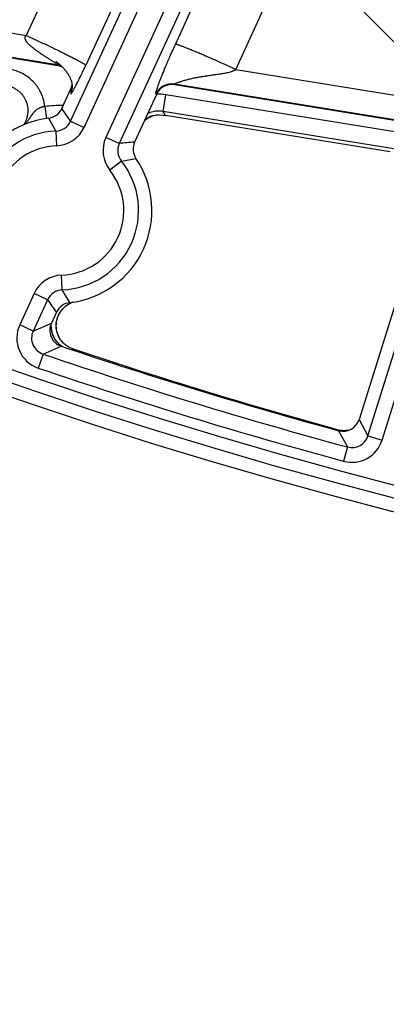
# Model space of a CAD drawing. Units: inches. Extents: x 0 to 17, y 0 to 11.
# Drawn here: x 3.9 to 4.1, y 3.7 to 4.2 of the extents above; entities that cross this region are included whole.
import ezdxf

# ---------------------------------------------------------------- set-up
doc = ezdxf.new("R2010")
doc.units = ezdxf.units.IN
doc.header["$LTSCALE"] = 0.935
doc.header["$MEASUREMENT"] = 0
doc.layers.get('0').update_dxf_attribs({"linetype": 'CONTINUOUS'})
doc.styles.get("Standard").update_dxf_attribs({"font": 'txt', "width": 0.8})
doc.dimstyles.new('DIMSTYLE_1', dxfattribs={"dimtxt": 0.09375, "dimasz": 0.1875, "dimexe": 0.125, "dimexo": 0.0625, "dimgap": 0.046875, "dimtad": 0, "dimtih": 1, "dimtoh": 1, "dimdec": 1, "dimlfac": 5, "dimzin": 4, "dimdsep": 46, "dimtxsty": 'STANDARD', "dimblk": '_FILLED', "dimblk1": '_FILLED', "dimblk2": '_FILLED', "dimcen": 0.09, "dimadec": 3, "dimazin": 1, "dimtp": 0.001, "dimtm": 0.001, "dimtfac": 1, "dimtdec": 1, "dimtofl": 0, "dimtmove": 0, "dimatfit": 3, "dimldrblk": '_FILLED', "dimfxl": 1, "dimtolj": 1, "dimtzin": 4, "dimarcsym": 0})
doc.dimstyles.get("Standard").update_dxf_attribs({"dimtxt": 0.09375, "dimasz": 0.1875, "dimexe": 0.125, "dimexo": 0.0625, "dimgap": 0.09, "dimtad": 0, "dimtih": 1, "dimtoh": 1, "dimdec": 3, "dimzin": 4, "dimdsep": 46, "dimtxsty": 'STANDARD', "dimblk": '_FILLED', "dimblk1": '_FILLED', "dimblk2": '_FILLED', "dimcen": 0.09, "dimadec": 3, "dimazin": 1, "dimtol": 1, "dimtp": 0.001, "dimtm": 0.001, "dimtfac": 1, "dimtdec": 3, "dimtofl": 0, "dimtmove": 0, "dimatfit": 3, "dimldrblk": '_FILLED', "dimfxl": 1, "dimtolj": 1, "dimtzin": 4, "dimarcsym": 0})

# ---------------------------------------------------------------- blocks, each defined once
blk = doc.blocks.new('_FILLED')
at = {"color": 0, "linetype": 'BYBLOCK'}
blk.add_solid([(0, 0), (-1, 0.1666666667), (-1, -0.1666666667)], dxfattribs=at)
blk = doc.blocks.new('*D6')
at = {"color": 2, "linetype": 'CONTINUOUS'}
for p, q in [((6.1630228095, 7.5565972788), (8.1896249425, 5.5299943959)), ((8.1012366112, 5.6183827599), (6.8447354409, 4.3618820545)), ((3.4625208993, 4.8560953683), (5.4891225325, 2.8294929852)), ((5.4007342012, 2.9178813492), (6.5166104062, 4.0337571413))]:
    blk.add_line(p, q, dxfattribs=at)
at = {"color": 2, "linetype": 'CONTINUOUS', "xscale": 0.1875, "yscale": 0.1875, "zscale": 0.1875}
for p, rotation in [((8.1012366112, 5.6183827599), 44.9999893994), ((5.4007342012, 2.9178813492), 224.9999893994)]:
    blk.add_blockref('_FILLED', p, dxfattribs=dict(at, rotation=rotation))
at = {"color": 2, "linetype": 'CONTINUOUS', "insert": (6.7134854062, 4.3150070545), "char_height": 0.09375, "width": 0.375, "attachment_point": 2, "line_spacing_factor": 0.9}
blk.add_mtext('19.1\\P[485]', dxfattribs=at)

msp = doc.modelspace()

# ---------------------------------------------------------------- linework, layer by layer
at = {"color": 9, "linetype": 'CONTINUOUS'}
for p, q in [((4.1214963517, 4.0026269426), (4.3563465675, 4.7547750972)), ((4.1148185665, 4.0047120096), (4.3480808516, 4.7517745434)), ((3.9738389238, 4.1538361755), (4.2439796982, 4.7418845201)), ((3.9801959669, 4.1509158433), (4.2503367402, 4.7389641884)), ((4.2606887259, 4.7342086381), (3.9905479501, 4.1461602914)), ((4.2670457677, 4.7312883064), (3.9969049923, 4.1432399595)), ((4.0235202909, 4.1902682401), (4.2705026519, 4.7297002643)), ((4.0520880583, 4.1783873938), (4.2990704193, 4.717819418)), ((4.0240561944, 4.3491055148), (3.9528134749, 4.1945375008)), ((4.0525758, 4.3356237512), (3.9810050104, 4.1803439568)), ((3.9071365715, 4.2019682737), (3.9528134749, 4.1945375008)), ((3.9682562211, 4.1803306981), (3.8776769468, 4.195066242)), ((3.9682562211, 4.1803306981), (3.9678220355, 4.1800994163)), ((4.0520880583, 4.1783873938), (4.1275521971, 4.1661107982)), ((4.1448319497, 4.1516051491), (4.0229291256, 4.1714364452)), ((4.0231052087, 4.1711058841), (4.0229291256, 4.1714364452)), ((3.974237632, 4.169101791), (3.9738034463, 4.1688705093)), ((3.9742560874, 4.1691069986), (3.9742711753, 4.1689077416)), ((4.014556238, 4.1665520209), (4.0143801549, 4.166882582)), ((4.017757712, 4.1585085285), (4.0190408793, 4.1664000389)), ((4.1284323449, 4.1486129688), (4.0190408794, 4.1664000389)), ((3.9615600497, 4.1607747647), (3.9623444304, 4.1550922352)), ((3.9633068229, 4.1552300484), (3.9668876099, 4.1491847308)), ((4.0120430886, 4.1561418809), (4.0122460919, 4.1562167223)), ((4.1271491775, 4.1407214584), (4.017757712, 4.1585085285)), ((4.0187852861, 4.1565978127), (4.017757712, 4.1585085285)), ((3.9738389238, 4.1538361755), (3.9801959669, 4.1509158433)), ((3.9668876099, 4.1491847308), (3.967162252, 4.1421943887)), ((3.9969049923, 4.1432399595), (3.9905479501, 4.1461602914)), ((3.9979047451, 4.1349359139), (3.9924224881, 4.1305902065)), ((3.9979047451, 4.1349359139), (4.0048239291, 4.1361576995)), ((3.9698470541, 4.0738593206), (3.9695724121, 4.0808496627)), ((3.9565386972, 4.0721282081), (3.9496969782, 4.0572350017)), ((3.9628957402, 4.0692078759), (3.9565386972, 4.0721282081)), ((3.9734278385, 4.067814003), (3.9698470541, 4.0738593206)), ((3.9628957402, 4.0692078759), (3.9560540201, 4.05431467)), ((3.9560540201, 4.05431467), (3.9496969782, 4.0572350017)), ((3.9560540201, 4.05431467), (3.9647097048, 4.0580449975)), ((3.9699853926, 4.0490357005), (3.9695153734, 4.0495410879)), ((3.9607449838, 4.0434077752), (3.9584925352, 4.036784574)), ((3.9607449838, 4.0434077752), (3.9694230921, 4.0471305138)), ((4.1106087554, 4.0123945253), (4.1148185665, 4.0047120096)), ((4.10053537, 4.0071599164), (4.1002566286, 4.0076576867)), ((4.1008686251, 4.0070653386), (4.1050982639, 3.9993774297)), ((4.1148185665, 4.0047120096), (4.1214963517, 4.0026269426)), ((4.1050982639, 3.9993774297), (4.1032707843, 3.9926246053))]:
    msp.add_line(p, q, dxfattribs=at)
at = {"color": 7, "linetype": 'CONTINUOUS'}
for p, q in [((3.9678220355, 4.1800994163), (3.8778503426, 4.1947361181)), ((3.9668809696, 4.1821588861), (3.966876186, 4.1821622595)), ((4.1444451411, 4.1513661599), (4.0231052087, 4.1711058841)), ((3.9696524819, 4.1598345986), (3.9738034463, 4.1688705093)), ((4.014556238, 4.1665520209), (4.0041831729, 4.1439717063)), ((4.0159291118, 4.1569009665), (4.0187852861, 4.1565978127)), ((4.1253177937, 4.1392756096), (4.0187852861, 4.1565978127)), ((4.1507931157, 4.1410918411), (4.1106087554, 4.0123945253)), ((3.9728467388, 4.0670868788), (3.973630037, 4.0675202488)), ((3.9670821795, 4.0632094528), (3.9647097048, 4.0580449975)), ((3.9699895045, 4.049031008), (3.9699855843, 4.0490354791)), ((3.9730521001, 4.046737126), (3.9764224598, 4.0454148609))]:
    msp.add_line(p, q, dxfattribs=at)
for points in [[(3.966876186, 4.1821622595), (3.9669060861, 4.1821408021), (3.9669449729, 4.182112547), (3.9669983043, 4.1820733669), (3.9670636228, 4.1820248328), (3.9671389706, 4.1819681992), (3.9672226746, 4.1819045522), (3.9673133651, 4.1818347855), (3.9674099712, 4.1817595945), (3.9675116899, 4.1816794894), (3.9676180895, 4.1815947016), (3.9677289427, 4.1815053034), (3.9678441919, 4.1814112268), (3.9679639364, 4.1813122658), (3.9680883305, 4.181208154), (3.9682174061, 4.1810987108), (3.9683512536, 4.1809836914), (3.9684900271, 4.1808627759)], [(3.9684900271, 4.1808627759), (3.9687980741, 4.1805881877), (3.9690988731, 4.1803115356), (3.9693914448, 4.180033934), (3.9696755071, 4.1797558714), (3.9699511171, 4.1794774917)], [(3.9699511171, 4.1794774917), (3.9702184798, 4.1791987544), (3.9704778142, 4.1789195613), (3.9707289421, 4.1786402201), (3.9709718429, 4.178360872), (3.9712066259, 4.1780814993), (3.9714334169, 4.1778020417), (3.9716523418, 4.1775224133), (3.9718635165, 4.1772425136), (3.9720670409, 4.1769622345), (3.9722629954, 4.1766814662), (3.9724514386, 4.1764001012), (3.9726324067, 4.1761180363), (3.9728059128, 4.1758351752), (3.9729719476, 4.1755514301), (3.9731304763, 4.1752667288), (3.9732813315, 4.1749812264), (3.9734243367, 4.174695119), (3.9735593262, 4.1744086109), (3.9736861092, 4.1741220005), (3.9738044859, 4.1738356739), (3.973914257, 4.1735501151), (3.9740152368, 4.1732659083), (3.9741072675, 4.1729837392), (3.9741902373, 4.1727043834), (3.9742641188, 4.1724286066), (3.9743289048, 4.172157439), (3.974384625, 4.1718922783), (3.9744314883, 4.1716343223), (3.9744699268, 4.1713840415)], [(3.9744699268, 4.1713840415), (3.9745004102, 4.171141904), (3.974523453, 4.1709082685), (3.9745395152, 4.1706848022), (3.9745490833, 4.1704770575), (3.9745531633, 4.170290247), (3.9745530887, 4.1701238429), (3.974549838, 4.1699707486), (3.9745438413, 4.1698255667), (3.9745354743, 4.1696884963), (3.9745253976, 4.1695629142), (3.9745143977, 4.16945122), (3.9745034442, 4.1693562617), (3.9744932137, 4.1692779532), (3.9744839396, 4.1692137525), (3.9744756989, 4.1691612862), (3.9744685167, 4.1691187236), (3.9744625606, 4.169085558), (3.9744584802, 4.169064022), (3.9744563367, 4.1690532121), (3.9744559755, 4.1690514479)], [(4.0088622735, 4.1541572747), (4.0094235051, 4.1546185365), (4.0101447087, 4.1551271718), (4.0109013842, 4.155581103), (4.0116901758, 4.1559785157), (4.012243131, 4.1562155397)], [(3.9699895045, 4.049031008), (3.9696204759, 4.0494745797), (3.969097344, 4.0501870777), (3.968628661, 4.0509344673), (3.9682167911, 4.0517128533), (3.9678640895, 4.0525182726), (3.9675721595, 4.0533464137), (3.9673421912, 4.0541928017), (3.9671754121, 4.0550530052), (3.9670730046, 4.0559226168), (3.967035308, 4.0567971364), (3.9670622248, 4.0576719958), (3.9671537318, 4.0585426805), (3.9673098049, 4.0594046776), (3.9675296058, 4.0602535843), (3.9678118547, 4.0610850565), (3.9681553212, 4.0618946784), (3.9685586676, 4.062677867), (3.9690197433, 4.06343041), (3.9695359526, 4.0641483562), (3.970104774, 4.0648278016), (3.97072361, 4.0654647558), (3.9713893855, 4.0660557788), (3.9720984472, 4.066597625), (3.9728467388, 4.0670868788)], [(3.973630037, 4.0675202488), (3.9744434737, 4.0678951584), (3.9747202269, 4.0679990713)], [(3.9706111659, 4.0483944804), (3.9705516811, 4.048449433), (3.9703675852, 4.0486269513), (3.9701834683, 4.0488165919), (3.9699926608, 4.0490272755)]]:
    msp.add_lwpolyline(points, dxfattribs=at)
msp.add_circle((4.7259297738, 6.2931884128), 2.4, dxfattribs=at)
at = {"color": 9, "linetype": 'CONTINUOUS'}
for centre, radius in [((4.725929775, 6.2931884128), 2.3936580601), ((4.7259297751, 6.2931884128), 2.3876617151)]:
    msp.add_circle(centre, radius, dxfattribs=at)
at = {"color": 7, "linetype": 'CONTINUOUS'}
for centre, radius, start, end in [((3.9665367625, 4.1721970942), 0.0080061614, 64.0979788098, 80.7620214364), ((3.9665287878, 4.172212744), 0.0080056973, 335.324280925, 353.4343411037), ((4.0218207087, 4.1632158509), 0.0079938768, 80.7533495969, 155.3332948763), ((3.9683673307, 4.1115220257), 0.044, 96.6042908904, 214.0489982772), ((3.9623877641, 4.1631714687), 0.0079944141, 276.6014599342, 335.3294754498), ((4.0161766809, 4.1458089276), 0.0111293473, 109.8656774091, 111.8036356821), ((4.0164299764, 4.145136721), 0.01184763, 108.4868336681, 109.9130496712), ((4.0114475629, 4.1406341211), 0.0079944161, 155.3238363875, 214.0518367316), ((3.9683673307, 4.1115220257), 0.044, 276.6042908904, 34.0489982772), ((3.9743468974, 4.0598725826), 0.0079944141, 96.6014602515, 155.3294751325), ((3.9719717307, 4.0547061088), 0.0079927195, 155.3082710814, 251.4056440067), ((3.9787041273, 4.0572224061), 0.0119764373, 219.8939913495, 222.3418342135), ((3.978549632, 4.0570726761), 0.0117613945, 222.3096303782, 227.5490853629), ((4.7258556799, 6.2931736435), 2.37, 251.3872705284, 254.7098266105), ((4.7292825491, 6.2926579911), 2.37, 251.478379365, 254.6085776914), ((4.1029782192, 4.0147752324), 0.0079932338, 254.6971941248, 342.672216779), ((4.1034414958, 4.0192233166), 0.0119961142, 254.6038589481, 285.3516317562)]:
    msp.add_arc(centre, radius, start, end, dxfattribs=at)
at = {"color": 9, "linetype": 'CONTINUOUS'}
for centre, radius, start, end in [((3.9669580751, 4.1724356459), 0.0080010644, 72.5125645681, 80.6626756072), ((3.9669663521, 4.1724276477), 0.0079958024, 335.6803140566, 341.580478496), ((4.0216518271, 4.1635328926), 0.0080061306, 80.8197640385, 155.2668804348), ((3.9669799416, 4.1724218156), 0.007981017, 335.4183118511, 335.6782897058), ((4.0158287615, 4.1465953907), 0.0200634442, 80.7874137917, 93.5541837276), ((3.9683603911, 4.1114507012), 0.0497905397, 87.7956757314, 97.8498743561), ((3.8111495431, 4.0447515131), 0.1958757213, 33.8422008903, 35.9820054917), ((4.016676896, 4.1451019302), 0.0119732486, 114.5820185958, 130.7158597915), ((4.0158251048, 4.1466825598), 0.0119827972, 80.7187302217, 117.3970592774), ((4.0166869151, 4.1450801443), 0.0119972279, 112.7733678928, 114.5822487964), ((3.9665807685, 4.1571631834), 0.0079843091, 272.202439235, 335.3741300851), ((3.9665747425, 4.1571721859), 0.0149892872, 272.2462960317, 335.3302843127), ((3.968367332, 4.1115220257), 0.0376917622, 92.249924638, 218.4033630445), ((4.0041683796, 4.1399022198), 0.0149892866, 155.3230104676, 218.4069932572), ((3.968367332, 4.1115220257), 0.0306960264, 92.2499246376, 218.4033630421), ((4.0041576229, 4.1399009254), 0.0079843074, 155.2791588823, 218.4508483063), ((4.0195117376, 3.9549476362), 0.1896445728, 94.6361525292, 96.8462730056), ((3.968367332, 4.1115220257), 0.0376917622, 272.2499246381, 38.4033630443), ((3.968367332, 4.1115220257), 0.0306960264, 272.2499246375, 38.403363042), ((3.9701599217, 4.0658718653), 0.0149892872, 92.2462965653, 155.3302837792), ((3.9701538956, 4.0658808678), 0.0079843091, 92.2024399721, 155.3741293481), ((4.1255851138, 4.1782924661), 0.1958756752, 213.8421844697, 215.9819891477), ((3.9791455846, 4.0564845848), 0.0123567053, 111.283677712, 116.8143981872), ((3.9633130623, 4.0509745036), 0.0149860634, 155.3076445453, 251.2366226175), ((3.976387251, 4.0570782476), 0.0120141904, 179.4845912375, 234.6951490207), ((3.9632989294, 4.0509684251), 0.0079800762, 155.2089500877, 251.3353170749), ((4.7258556811, 6.2931736435), 2.3763082378, 251.2176225833, 254.8570809643), ((3.9763748361, 4.0568894054), 0.0118314197, 233.9922397557, 237.1484303293), ((3.9763774199, 4.057066643), 0.0119989891, 234.7014349525, 237.3034897393), ((3.9828050856, 4.1590316627), 0.1137959381, 265.685931825, 266.7846872793), ((4.7258556812, 6.2931736435), 2.3833039736, 251.2176225833, 254.8570809643), ((4.1071890865, 4.007090799), 0.014987325, 254.8445492289, 342.6721160284), ((4.1071958203, 4.0070785289), 0.0079814644, 254.7638799832, 342.7527852742)]:
    msp.add_arc(centre, radius, start, end, dxfattribs=at)
for points, knots in [([(3.9528134749, 4.1945375008), (3.9527003421, 4.1944560105), (3.9524851789, 4.1942771249), (3.952269701, 4.1939980917), (3.9521554401, 4.1937436007), (3.9521033801, 4.1935412574), (3.952086032, 4.1933336026), (3.9521048738, 4.1930576271), (3.9521936486, 4.1927222707), (3.9523642688, 4.1923458632), (3.9525747835, 4.1919912961), (3.9528115913, 4.1916547312), (3.9530667292, 4.1913326404), (3.953424591, 4.1909193923), (3.9538972627, 4.1904274806), (3.954490501, 4.1898663508), (3.9551018032, 4.1893286293), (3.9557262528, 4.1888102585), (3.9565703599, 4.1881422532), (3.957642819, 4.1873427602), (3.9589454832, 4.1864251442), (3.9602496577, 4.1855427521), (3.9615440447, 4.1846907249), (3.9626121677, 4.1840000392), (3.9634519834, 4.183461363), (3.9640662261, 4.1830689698), (3.964666694, 4.1826864856), (3.9652499818, 4.182315702), (3.9658116995, 4.1819590966), (3.9662639083, 4.1816721974), (3.9666103566, 4.1814523345), (3.9668562757, 4.1812961658), (3.9670909307, 4.1811469532), (3.9673125759, 4.1810056726), (3.9675190966, 4.1808734724), (3.9677079219, 4.1807517102), (3.967852697, 4.1806571765), (3.9679571019, 4.1805877485), (3.9680259077, 4.1805412376), (3.9680874463, 4.180498669), (3.9681410708, 4.1804603267), (3.9681860914, 4.1804265438), (3.9682217918, 4.1803975251), (3.9682450108, 4.1803762343), (3.9682579927, 4.1803612113), (3.96826488, 4.1803512815), (3.9682689105, 4.1803403015), (3.9682628588, 4.1803328716), (3.9682586144, 4.1803313537), (3.9682562211, 4.1803306981)], [0, 0, 0, 0, 0.0185451143, 0.0370310154, 0.0462692199, 0.0554863367, 0.0646836548, 0.0738644051, 0.0921637489, 0.1104414347, 0.1286974635, 0.1469310157, 0.1651416006, 0.1833286148, 0.2196256208, 0.2558231466, 0.2919152965, 0.3278961663, 0.363758428, 0.4350840225, 0.5057836435, 0.5756824555, 0.6445180964, 0.7118982213, 0.7448674568, 0.7772260077, 0.8088465791, 0.8395623696, 0.8691575147, 0.8973451829, 0.9107946807, 0.9237347797, 0.9360931079, 0.9477818487, 0.9586956226, 0.9687083904, 0.977666488, 0.981693518, 0.9853853562, 0.9887129342, 0.9916461675, 0.9941526436, 0.9962001075, 0.9977587777, 0.9983490888, 0.9988143741, 0.9994161681, 0.9996699464, 1, 1, 1, 1]), ([(3.9528134749, 4.1945375008), (3.9546321492, 4.1937000448), (3.9573360226, 4.192443702), (3.9608946222, 4.1907667938), (3.963466735, 4.189542891), (3.9659377781, 4.1883549015), (3.9682847099, 4.1872139166), (3.9704856531, 4.1861306015), (3.9725200958, 4.1851150885), (3.9743690995, 4.1841769047), (3.9760154477, 4.1833248444), (3.9772518277, 4.1826689706), (3.9781276372, 4.182192177), (3.9786975678, 4.1818756694), (3.9792067187, 4.1815860784), (3.9796539305, 4.1813241026), (3.9800381853, 4.1810903815), (3.9803587236, 4.1808855512), (3.9806148161, 4.1807101017), (3.9807862949, 4.1805802699), (3.9808894235, 4.1804900402), (3.9809439807, 4.1804355782), (3.9809824245, 4.1803887246), (3.9810000835, 4.1803580255), (3.9810050104, 4.1803439568)], [0, 0, 0, 0, 0.1900620899, 0.2830167423, 0.3734274334, 0.4604521892, 0.5432808213, 0.6211424847, 0.693313064, 0.7591221204, 0.8179593679, 0.8692810293, 0.8919734833, 0.9126165129, 0.9311637668, 0.9475744749, 0.9618139943, 0.9738547353, 0.9836780183, 0.9912785271, 0.9942512351, 0.9966811789, 0.9985850012, 1, 1, 1, 1]), ([(4.0143801549, 4.166882582), (4.0143685572, 4.166904353), (4.0143438204, 4.1669513272), (4.0143161112, 4.1670371199), (4.0143045143, 4.1671507254), (4.0143105308, 4.1672999725), (4.014336913, 4.1674916193), (4.0143847758, 4.1677298602), (4.014455133, 4.168016591), (4.0145884503, 4.1684972821), (4.0148133007, 4.1692133752), (4.0151503905, 4.1702027479), (4.0155662813, 4.1713599688), (4.0160578846, 4.1726775331), (4.0166260304, 4.1741555338), (4.0172762607, 4.1758040316), (4.0180195646, 4.177643597), (4.0188716371, 4.179702986), (4.0198490998, 4.1820101144), (4.0213927867, 4.1855688533), (4.0226410724, 4.1883479404), (4.0235202909, 4.1902682401)], [0, 0, 0, 0, 0.0029362802, 0.0063081865, 0.0106573237, 0.0164517444, 0.0240545146, 0.0336606708, 0.045366737, 0.0591902473, 0.0930335755, 0.1346897641, 0.183603178, 0.239403046, 0.3020842493, 0.3720845709, 0.4503422781, 0.5382538629, 0.6373744772, 0.7485977068, 1, 1, 1, 1]), ([(4.0520880583, 4.1783873938), (4.050293936, 4.1792080649), (4.0476202591, 4.1804201302), (4.0440864325, 4.1819992899), (4.041528813, 4.1831307121), (4.0390654995, 4.1842086253), (4.0367188828, 4.1852232447), (4.0345102983, 4.1861653741), (4.032459828, 4.1870264819), (4.0305861241, 4.187798805), (4.0289062286, 4.1884753749), (4.027633187, 4.1889730002), (4.026722568, 4.1893175529), (4.0261254418, 4.1895377159), (4.0255869304, 4.1897299864), (4.0251082566, 4.1898939632), (4.0246905133, 4.1900293107), (4.0243346297, 4.1901358802), (4.0240414112, 4.1902134525), (4.0238357982, 4.1902574582), (4.023703018, 4.190276131), (4.023627665, 4.1902816962), (4.0235681615, 4.1902801768), (4.023533968, 4.1902735926), (4.0235202909, 4.1902682401)], [0, 0, 0, 0, 0.1910481358, 0.2842661655, 0.3748132559, 0.4618678257, 0.5446401719, 0.6223798127, 0.6943823992, 0.7599962024, 0.8186285832, 0.8697517552, 0.8923518291, 0.9129092332, 0.9313790883, 0.9477219561, 0.9619043692, 0.9738997861, 0.9836905005, 0.9912720904, 0.9942407576, 0.9966703987, 0.9985777555, 1, 1, 1, 1]), ([(3.9742711753, 4.1689077416), (3.974260837, 4.168839964), (3.9742315395, 4.1686940725), (3.9741789448, 4.1684660947), (3.9741196107, 4.1682222028), (3.9740597974, 4.1679763402), (3.9740041492, 4.1677391821), (3.9739564061, 4.167519111), (3.9739196505, 4.1673230066), (3.9738989985, 4.1671769175), (3.9738911974, 4.1670762966), (3.9738899396, 4.1670145355), (3.9738930825, 4.1669624907), (3.9739008934, 4.166920447), (3.973913666, 4.1668883907), (3.9739334409, 4.1668663536), (3.9739612412, 4.1668585388), (3.9739931383, 4.1668657182), (3.9740293013, 4.166885142), (3.9740711478, 4.1669173205), (3.9741190874, 4.1669627992), (3.9741734283, 4.1670221471), (3.9742343465, 4.1670958128), (3.9743311581, 4.167222373), (3.9744686638, 4.1674201161), (3.9746529594, 4.1677065175), (3.9748665445, 4.1680579041), (3.975110041, 4.1684760391), (3.9753838567, 4.1689623726), (3.9756882876, 4.1695180466), (3.9760235463, 4.1701440731), (3.9763898416, 4.1708414938), (3.976944671, 4.1719161794), (3.9777169951, 4.1734485655), (3.9787300064, 4.175513536), (3.9798441492, 4.1778443333), (3.9806108563, 4.179488798), (3.9810050104, 4.1803439568)], [0, 0, 0, 0, 0.0118374321, 0.0256727055, 0.040398852, 0.0551728439, 0.0693603742, 0.0824565131, 0.094048997, 0.1038040149, 0.1079101915, 0.1114672432, 0.1144616722, 0.1168986211, 0.1188216666, 0.1203647357, 0.1218211583, 0.1235679367, 0.1258709945, 0.1288724768, 0.1326537926, 0.1372685327, 0.1427571615, 0.1491531058, 0.1647746621, 0.1843235352, 0.2079482961, 0.2357649028, 0.267861815, 0.3043068943, 0.3451570316, 0.3904699721, 0.4403158976, 0.5539733228, 0.6867388678, 0.8374248294, 1, 1, 1, 1]), ([(3.9615600887, 4.1607747652), (3.9615050527, 4.1613171089), (3.9613502861, 4.162397805), (3.9609848756, 4.1639936468), (3.960490177, 4.1655543354), (3.9598695961, 4.1670693759), (3.9591261544, 4.1685281049), (3.958265057, 4.1699205554), (3.9572933227, 4.1712382608), (3.9558599473, 4.1728829665), (3.9538213766, 4.1747089815), (3.9515141009, 4.1761805324), (3.9495445497, 4.1771193371), (3.9475059247, 4.1778952271), (3.9459103463, 4.1782908624), (3.9448351372, 4.1784659049)], [0, 0, 0, 0, 0.0625196118, 0.1250384906, 0.1875578992, 0.2500771763, 0.312596345, 0.3751157371, 0.4376351186, 0.5001545317, 0.6250886782, 0.7500239719, 0.8125434912, 0.8750632915, 1, 1, 1, 1]), ([(4.0229291256, 4.1714364452), (4.0229275517, 4.1714381612), (4.0229250319, 4.1714424363), (4.0229254857, 4.1714503919), (4.0229296301, 4.1714586715), (4.0229406841, 4.1714722403), (4.0229637152, 4.1714908572), (4.0230011446, 4.171515308), (4.0230510374, 4.1715435944), (4.0231128305, 4.1715756071), (4.0231861006, 4.1716111538), (4.0232702994, 4.1716500621), (4.0233648992, 4.1716921358), (4.0235099975, 4.1717546969), (4.0237136035, 4.1718390332), (4.0239825349, 4.1719461667), (4.0243968254, 4.172105727), (4.024973808, 4.1723176045), (4.0257262714, 4.1725784112), (4.0265452331, 4.1728457909), (4.0274165329, 4.1731130275), (4.0283291237, 4.1733752398), (4.0292743781, 4.1736290699), (4.0302455556, 4.173872352), (4.0315758803, 4.174182884), (4.0332736933, 4.1745382332), (4.0353434095, 4.1749152249), (4.0374416645, 4.1752517817), (4.0395578331, 4.1755584064), (4.0416847009, 4.1758488632), (4.0438166944, 4.1761414183), (4.0455927024, 4.1764083772), (4.0470091438, 4.1766573229), (4.0480674236, 4.1768703921), (4.0491180264, 4.1771217125), (4.0501542116, 4.1774294436), (4.0509954613, 4.1777571039), (4.0516372841, 4.178086979), (4.0519422165, 4.1782812623), (4.0520880932, 4.1783873881)], [0, 0, 0, 0, 0.0002317192, 0.0004669107, 0.0007599613, 0.0011400029, 0.002201693, 0.0036860609, 0.0055909018, 0.00790452, 0.0106113574, 0.0136940603, 0.0171344703, 0.0209140807, 0.029417985, 0.0390642912, 0.049721067, 0.0735966282, 0.1002264734, 0.128967387, 0.159323081, 0.1909141925, 0.223451771, 0.2567161634, 0.2905408168, 0.3593906771, 0.4293060268, 0.49987534, 0.5708520834, 0.6420876897, 0.7134907957, 0.7850038981, 0.8207914957, 0.8565959464, 0.892416123, 0.928252134, 0.9641044639, 0.9820481944, 1, 1, 1, 1]), ([(3.951763226, 4.1522588396), (3.9520340534, 4.1526745595), (3.9525249302, 4.1535405581), (3.9530945055, 4.1549201263), (3.9534883666, 4.1563603939), (3.9536993345, 4.1578388312), (3.9537235664, 4.1593322929), (3.9535602306, 4.1608171124), (3.95321178, 4.1622696826), (3.9526838896, 4.1636669528), (3.9519853048, 4.1649869317), (3.9511275316, 4.1662090783), (3.9501247242, 4.1673148016), (3.9489930548, 4.1682875756), (3.9477505626, 4.169113275), (3.946416592, 4.1697802867), (3.945011804, 4.1702794055), (3.9440413716, 4.1704958991), (3.94355197, 4.1705743947)], [0, 0, 0, 0, 0.0624839162, 0.1249850906, 0.1875015601, 0.2500309273, 0.3125692159, 0.3751122221, 0.4376553526, 0.500193999, 0.5627239005, 0.625241155, 0.6877434786, 0.7502285614, 0.8126957713, 0.8751461369, 0.9375789426, 1, 1, 1, 1]), ([(3.9615599315, 4.1607759663), (3.9612742698, 4.1607261562), (3.960849126, 4.1606365651), (3.9602925408, 4.1604849045), (3.9598842362, 4.1603557123), (3.9594859648, 4.1602104924), (3.9590998433, 4.1600480811), (3.9587267913, 4.1598699471), (3.9582515132, 4.159613788), (3.9578033228, 4.1593238667), (3.9573844584, 4.1590052611), (3.9569891709, 4.1586734685), (3.9566221166, 4.1583149828), (3.9562778144, 4.1579387257), (3.9560321984, 4.1576470919), (3.9557965695, 4.1573472435), (3.9555676231, 4.1570416133), (3.9553447236, 4.1567304164), (3.9551268888, 4.1564140906), (3.9549120628, 4.1560939371), (3.9546985661, 4.155770941), (3.954485749, 4.1554452477), (3.9542013541, 4.1550068571), (3.95384187, 4.1544566326), (3.9533951789, 4.1538011692), (3.9529293974, 4.153152051), (3.9526042551, 4.1527276233), (3.9524371715, 4.1525177848)], [0, 0, 0, 0, 0.0681293306, 0.1019580917, 0.1355120308, 0.1687186172, 0.2015235488, 0.2338924749, 0.2658090474, 0.328334047, 0.3590337578, 0.3894212908, 0.449539138, 0.4793961774, 0.5092335515, 0.5390963257, 0.5689852535, 0.5989480872, 0.6290269694, 0.6592208698, 0.6895324294, 0.7199947414, 0.7506306207, 0.8123086761, 0.8744123127, 0.9369781404, 1, 1, 1, 1]), ([(3.9695149657, 4.0495414002), (3.9692435633, 4.049886473), (3.968737762, 4.0506069123), (3.9681022945, 4.0517639923), (3.9675981029, 4.0529847222), (3.9672323646, 4.0542542436), (3.9670104915, 4.0555569869), (3.9669358163, 4.0568765911), (3.967009595, 4.0581963306), (3.9672309228, 4.0594994113), (3.9675967808, 4.0607693197), (3.9681019443, 4.0619901415), (3.9687395342, 4.0631469861), (3.9697530145, 4.0645837322), (3.9713056197, 4.0661564313), (3.9727897553, 4.067117422), (3.9735714523, 4.0675126042)], [0, 0, 0, 0, 0.0624856841, 0.124995276, 0.1875285787, 0.2500811033, 0.312648926, 0.3752265308, 0.437807868, 0.5003867165, 0.5629568888, 0.6255129658, 0.6880500283, 0.7505639683, 0.8753304132, 1, 1, 1, 1]), ([(3.964501696, 4.05755851), (3.964480668, 4.0570647136), (3.9644990577, 4.056073704), (3.9647077457, 4.0546029969), (3.9650943206, 4.0531696338), (3.9656529085, 4.0517957767), (3.9663749811, 4.0505023355), (3.9672496028, 4.0493090416), (3.9682631914, 4.0482342962), (3.9690223249, 4.0476069605), (3.9694191747, 4.0473185501)], [0, 0, 0, 0, 0.1254000358, 0.2507431328, 0.3759918264, 0.5011143257, 0.6260864576, 0.7508931024, 0.8755291754, 1, 1, 1, 1])]:
    msp.add_open_spline(points, degree=3, knots=knots, dxfattribs=at)
at = {"color": 7, "linetype": 'CONTINUOUS'}
for points, knots in [([(4.0126732501, 4.1563729724), (4.0130190692, 4.1564885589), (4.013678353, 4.1566737415), (4.0145999025, 4.1568389045), (4.0152637391, 4.156899489), (4.015685072, 4.1569088384), (4.0158548057, 4.1569049724), (4.0159291567, 4.1569009794)], [0, 0, 0, 0, 0.3300561172, 0.6186127825, 0.8463959143, 0.9326008658, 1, 1, 1, 1]), ([(3.9730520387, 4.0467370568), (3.9729819814, 4.0467674593), (3.9728293883, 4.0468386327), (3.9724769174, 4.0470211301), (3.9719631427, 4.0473292387), (3.9712942652, 4.047803049), (3.9708417708, 4.0481836227), (3.9706111807, 4.0483944624)], [0, 0, 0, 0, 0.0773586358, 0.1704852253, 0.4019675507, 0.6835034462, 1, 1, 1, 1])]:
    msp.add_open_spline(points, degree=3, knots=knots, dxfattribs=at)

# ---------------------------------------------------------------- dimensions: what is measured, and where the dimension line sits
at = {"color": 2, "linetype": 'CONTINUOUS'}
dim = msp.add_linear_dim(base=(5.4007342012, 2.9178813492), p1=(6.1188286438, 7.6007914608), p2=(3.4183267337, 4.9002895503), angle=224.9999893994, text='<>\\P[]', dimstyle='DIMSTYLE_1', dxfattribs=at)
dim.commit()
dim.dimension.update_dxf_attribs({"geometry": '*D6', "text_midpoint": (6.7509854062, 4.1978195545), "dimtype": 160})

# ---------------------------------------------------------------- leaders
msp.add_leader([(4.6757104898, 6.2158806288), (2.7333227514, 3.8732819649), (2.4833227514, 3.8732819649)], dimstyle='STANDARD', override={"dimtad": 0}, dxfattribs=at)

doc.saveas('drawing.dxf')
